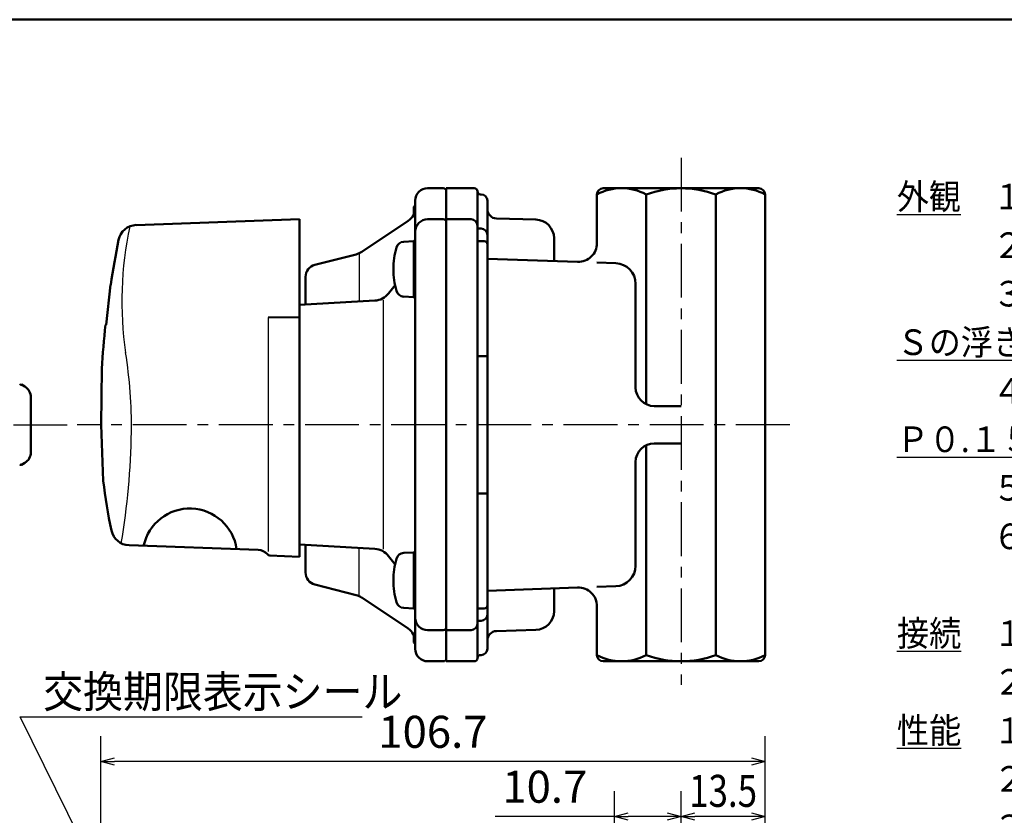
# Model space of a CAD drawing. Units: millimetres. Extents: x 0 to 645, y -1 to 437.
# Drawn here: x 263 to 421, y 288 to 416 of the extents above; entities that cross this region are included whole.
import ezdxf

# ---------------------------------------------------------------- set-up
doc = ezdxf.new("R2010")
doc.units = ezdxf.units.MM
doc.header["$LTSCALE"] = 0.272379
doc.linetypes.add('CENTER', pattern=[50.8, 31.75, -6.35, 6.35, -6.35])
for name, color, linetype in [('NoLayerName_001', 7, 'Continuous'), ('NoLayerName_002', 7, 'Continuous'), ('NoLayerName_003', 7, 'Continuous'), ('NoLayerName_004', 7, 'Continuous'), ('NoLayerName_005', 7, 'Continuous'), ('NoLayerName_006', 7, 'Continuous'), ('NoLayerName_013', 7, 'Continuous'), ('NoLayerName_015', 7, 'Continuous'), ('NoLayerName_017', 7, 'Continuous'), ('NoLayerName_018', 7, 'Continuous'), ('NoLayerName_020', 7, 'Continuous'), ('NoLayerName_021', 7, 'Continuous')]:
    doc.layers.add(name, color=color, linetype=linetype)
doc.styles.get("Standard").update_dxf_attribs({"font": 'txt', "bigfont": 'extfont2'})
doc.dimstyles.get("Standard").update_dxf_attribs({"dimtxt": 2.5, "dimasz": 2.5, "dimexe": 1.25, "dimexo": 0.625, "dimtad": 1, "dimzin": 0, "dimdsep": 46, "dimtxsty": 'Standard', "dimcen": 2.5, "dimadec": 0, "dimazin": 0, "dimtfac": 0.75, "dimtmove": 0, "dimatfit": 3, "dimfxl": 1, "dimarcsym": 0})

# ---------------------------------------------------------------- blocks, each defined once
blk = doc.blocks.new('_OPEN30')
at = {"color": 0, "linetype": 'ByBlock', "lineweight": -2}
for p, q in [((-1, 0.267949), (0, 0)), ((0, 0), (-1, -0.267949)), ((0, 0), (-1, 0))]:
    blk.add_line(p, q, dxfattribs=at)
blk = doc.blocks.new('*D46')
at = {"layer": 'Defpoints', "color": 0}
for p in [(275.83, 297.09), (382.53, 251.82), (275.83, 250.61)]:
    blk.add_point(p, dxfattribs=at)
at = {"layer": 'NoLayerName_001', "color": 0, "linetype": 'Continuous', "lineweight": 25}
for p, q in [((275.83, 250.61), (275.83, 301.14)), ((382.53, 251.82), (382.53, 301.14)), ((380.32, 297.09), (278.03, 297.09))]:
    blk.add_line(p, q, dxfattribs=at)
at = {"layer": 'NoLayerName_001', "color": 0, "lineweight": 25, "xscale": 2.205882352941176, "yscale": 2.205882352941176, "zscale": 2.205882352941176, "rotation": 180}
blk.add_blockref('_OPEN30', (275.83, 297.09), dxfattribs=at)
at = {"layer": 'NoLayerName_001', "color": 0, "lineweight": 25, "xscale": 2.205882352941176, "yscale": 2.205882352941176, "zscale": 2.205882352941176}
blk.add_blockref('_OPEN30', (382.53, 297.09), dxfattribs=at)
at = {"layer": 'NoLayerName_001', "color": 0, "lineweight": 25, "insert": (329.18, 301.19), "char_height": 5.147, "attachment_point": 5}
blk.add_mtext('106.7', dxfattribs=at)
blk = doc.blocks.new('*D47')
at = {"layer": 'Defpoints', "color": 0}
for p in [(358.33, 288.27), (369.03, 264.68), (358.33, 218.8)]:
    blk.add_point(p, dxfattribs=at)
at = {"layer": 'NoLayerName_001', "color": 0, "linetype": 'Continuous', "lineweight": 25}
for p, q in [((358.33, 218.8), (358.33, 292.31)), ((369.03, 264.68), (369.03, 292.31)), ((358.33, 288.27), (339.18, 288.27)), ((366.82, 288.27), (360.53, 288.27))]:
    blk.add_line(p, q, dxfattribs=at)
at = {"layer": 'NoLayerName_001', "color": 0, "lineweight": 25, "xscale": 2.205882352941176, "yscale": 2.205882352941176, "zscale": 2.205882352941176, "rotation": 180}
blk.add_blockref('_OPEN30', (358.33, 288.27), dxfattribs=at)
at = {"layer": 'NoLayerName_001', "color": 0, "lineweight": 25, "xscale": 2.205882352941176, "yscale": 2.205882352941176, "zscale": 2.205882352941176}
blk.add_blockref('_OPEN30', (369.03, 288.27), dxfattribs=at)
at = {"layer": 'NoLayerName_001', "color": 0, "lineweight": 25, "insert": (347.15, 292.37), "char_height": 5.147, "attachment_point": 5}
blk.add_mtext('10.7', dxfattribs=at)
blk = doc.blocks.new('*D48')
at = {"layer": 'Defpoints', "color": 0}
for p in [(369.03, 288.27), (369.03, 264.68), (382.53, 251.82)]:
    blk.add_point(p, dxfattribs=at)
at = {"layer": 'NoLayerName_001', "color": 0, "linetype": 'Continuous', "lineweight": 25}
for p, q in [((369.03, 264.68), (369.03, 292.31)), ((382.53, 251.82), (382.53, 292.31)), ((380.32, 288.27), (371.23, 288.27))]:
    blk.add_line(p, q, dxfattribs=at)
at = {"layer": 'NoLayerName_001', "color": 0, "lineweight": 25, "xscale": 2.205882352941176, "yscale": 2.205882352941176, "zscale": 2.205882352941176, "rotation": 180}
blk.add_blockref('_OPEN30', (369.03, 288.27), dxfattribs=at)
at = {"layer": 'NoLayerName_001', "color": 0, "lineweight": 25, "xscale": 2.205882352941176, "yscale": 2.205882352941176, "zscale": 2.205882352941176}
blk.add_blockref('_OPEN30', (382.53, 288.27), dxfattribs=at)
at = {"layer": 'NoLayerName_001', "color": 0, "lineweight": 25, "insert": (375.78, 292.37), "char_height": 5.1471, "attachment_point": 5}
blk.add_mtext('\\W0.800000;13.5', dxfattribs=at)
blk = doc.blocks.new('JZB_0001')
at = {"layer": 'NoLayerName_001', "color": 6, "linetype": 'Continuous', "lineweight": 50}
blk.add_line((22.43, 283.51), (406.15, 283.51), dxfattribs=at)

msp = doc.modelspace()

# ---------------------------------------------------------------- linework, layer by layer
at = {"layer": 'NoLayerName_002', "color": 4, "linetype": 'Continuous', "lineweight": 50}
for p, q in [((331.33, 388.69), (331.33, 389.19)), ((331.33, 389.19), (335.83, 389.19)), ((336.33, 388.69), (336.33, 383.19)), ((336.93, 388.19), (336.82, 388.19)), ((363.44, 388.19), (363.44, 354.48)), ((374.62, 314.19), (374.62, 388.19)), ((337.93, 381.7), (337.93, 387.19)), ((339.38, 384.32), (345.71, 384.14)), ((348.63, 381.14), (348.63, 377.48)), ((336.33, 380.69), (337.43, 380.69)), ((336.33, 362.23), (337.93, 362.23)), ((369.03, 354.19), (364.73, 354.19)), ((363.44, 347.9), (363.44, 314.19)), ((369.03, 348.19), (364.73, 348.19)), ((337.93, 340.14), (336.33, 340.14)), ((348.63, 321.23), (348.63, 324.89)), ((336.33, 321.69), (337.43, 321.69)), ((337.93, 320.67), (337.93, 315.19)), ((331.33, 318.19), (331.33, 313.19)), ((336.33, 313.69), (336.33, 319.19)), ((339.38, 318.05), (345.71, 318.24)), ((331.33, 313.19), (335.83, 313.19)), ((336.93, 314.19), (336.82, 314.19))]:
    msp.add_line(p, q, dxfattribs=at)
for centre, radius, start, end in [((335.83, 388.69), 0.5, 360, 90), ((359.48, 380.87), 8.32, 61.6145, 118.3855), ((369.03, 373.05), 16.13, 69.7219, 110.2781), ((378.57, 380.87), 8.32, 61.6145, 118.3855), ((336.83, 388.69), 0.5, 180, 268.8453), ((336.93, 387.19), 1, 0, 90), ((339.43, 385.82), 1.5, 180.0208, 268), ((345.63, 381.14), 3, 0, 88.387), ((337.43, 380.19), 0.5, 0, 90), ((364.73, 357.19), 3, 180, 270), ((364.73, 345.19), 3, 90, 180), ((337.43, 322.19), 0.5, 270, 0), ((345.63, 321.23), 3, 271.613, 0), ((339.43, 316.55), 1.5, 92, 179.9792), ((336.93, 315.19), 1, 270, 360), ((335.83, 313.69), 0.5, 270, 0), ((336.83, 313.69), 0.5, 91.1547, 180), ((359.48, 321.51), 8.32, 241.6145, 298.3855), ((369.03, 329.32), 16.13, 249.7219, 290.2781), ((378.57, 321.51), 8.32, 241.6145, 298.3855)]:
    msp.add_arc(centre, radius, start, end, dxfattribs=at)
at = {"layer": 'NoLayerName_003', "color": 30, "linetype": 'Continuous', "lineweight": 50}
for p, q in [((326.13, 380.68), (324.48, 380.59)), ((326.13, 371.68), (324.48, 371.77)), ((326.13, 330.68), (324.48, 330.59)), ((326.13, 321.68), (324.48, 321.77))]:
    msp.add_line(p, q, dxfattribs=at)
for centre, radius, start, end in [((334.83, 376.18), 12, 163.125, 180), ((324.55, 379.36), 1.24, 93, 165.6481), ((334.83, 376.18), 12, 180, 196.875), ((324.55, 373), 1.24, 194.3519, 267), ((324.55, 329.36), 1.24, 93, 165.6481), ((334.83, 326.18), 12, 163.125, 180), ((334.83, 326.18), 12, 180, 196.875), ((324.55, 323), 1.24, 194.3519, 267)]:
    msp.add_arc(centre, radius, start, end, dxfattribs=at)
at = {"layer": 'NoLayerName_004', "color": 6, "linetype": 'CENTER', "lineweight": 25}
msp.add_line((369.03, 394.09), (369.03, 309.4), dxfattribs=at)
at = {"layer": 'NoLayerName_005', "color": 21, "linetype": 'Continuous', "lineweight": 50}
for p, q in [((307.73, 384.19), (281.53, 383.27)), ((307.73, 329.99), (307.73, 384.19)), ((277.42, 373.69), (276.7, 367.26)), ((307.73, 368.49), (302.73, 368.39)), ((276.7, 367.26), (276.59, 367.26)), ((276, 360.19), (275.91, 351.19)), ((275.91, 351.19), (276.24, 342.19)), ((280.38, 331.82), (301.13, 331.1)), ((302.96, 330.2), (307.73, 329.99))]:
    msp.add_line(p, q, dxfattribs=at)
at = {"layer": 'NoLayerName_005', "color": 21, "linetype": 'Continuous', "lineweight": 25}
msp.add_line((302.73, 368.39), (302.73, 330.81), dxfattribs=at)
at = {"layer": 'NoLayerName_005', "color": 21, "linetype": 'Continuous', "lineweight": 50}
for centre, radius, start, end in [((281.63, 380.28), 3, 92, 168.5875), ((425.73, 351.19), 150, 168.5875, 171.3731), ((425.73, 351.19), 150, 173.8492, 176.5602), ((355.73, 351.19), 80, 186.4594, 192.2723), ((290.14, 330.14), 7.59, 8.1206, 167.823), ((280.49, 334.82), 3, 192.2723, 268), ((301.06, 329.1), 2, 39.6708, 88), ((302.99, 330.7), 0.5, 219.6708, 267.5)]:
    msp.add_arc(centre, radius, start, end, dxfattribs=at)
at = {"layer": 'NoLayerName_005', "color": 21, "linetype": 'Continuous', "lineweight": 25}
msp.add_arc((228.78, 388.07), 50.43, 350.5868, 351.7817, dxfattribs=at)
at = {"layer": 'NoLayerName_006', "color": 3, "linetype": 'Continuous', "lineweight": 25}
msp.add_line((321.23, 331.19), (321.23, 371.19), dxfattribs=at)
at = {"layer": 'NoLayerName_006', "color": 7, "linetype": 'Continuous', "lineweight": 50}
for p, q in [((263.62, 357.32), (263.08, 357.63)), ((264.62, 355.58), (264.62, 346.79)), ((263.62, 345.06), (263.08, 344.75))]:
    msp.add_line(p, q, dxfattribs=at)
for centre, radius, start, end in [((262.98, 357.45), 0.2, 60, 142.944), ((262.62, 355.58), 2, 0, 60), ((262.62, 346.79), 2, 300, 0), ((262.98, 344.92), 0.2, 217.056, 300)]:
    msp.add_arc(centre, radius, start, end, dxfattribs=at)
at = {"layer": 'NoLayerName_013', "color": 6, "linetype": 'CENTER', "lineweight": 25}
msp.add_line((40.41, 351.19), (271, 351.19), dxfattribs=at)
at = {"layer": 'NoLayerName_015', "color": 3, "linetype": 'Continuous', "lineweight": 50}
msp.add_line((326.13, 380.69), (326.13, 376.18), dxfattribs=at)
at = {"layer": 'NoLayerName_017', "color": 21, "linetype": 'Continuous', "lineweight": 25}
for centre, radius, start, end in [((336.98, 371.04), 57.76, 168.0016, 188.2352), ((208.35, 351.13), 72.41, 359.1458, 9.2502), ((166.58, 351.42), 114.18, 350.2844, 359.3112)]:
    msp.add_arc(centre, radius, start, end, dxfattribs=at)
at = {"layer": 'NoLayerName_018', "color": 3, "linetype": 'Continuous', "lineweight": 50}
for p, q in [((328.33, 389.19), (330.83, 389.19)), ((326.13, 386.19), (326.33, 386.39)), ((326.13, 385.05), (326.13, 386.19)), ((326.33, 387.19), (326.33, 315.19)), ((317.75, 378.97), (325.21, 383.95)), ((328.33, 384.19), (330.83, 384.19)), ((326.33, 380.89), (326.13, 380.69)), ((310.23, 376.87), (316.83, 378.56)), ((308.73, 370.51), (308.73, 374.94)), ((326.13, 371.67), (326.13, 376.18)), ((322.06, 372.29), (323.1, 373.63)), ((326.33, 371.47), (326.13, 371.67)), ((307.73, 370.43), (319.86, 371.13)), ((319.86, 331.25), (307.73, 331.95)), ((308.73, 331.87), (308.73, 327.44)), ((326.33, 330.87), (326.13, 330.67)), ((326.13, 330.67), (326.13, 321.69)), ((323.11, 328.75), (322.06, 330.09)), ((310.23, 325.5), (316.83, 323.82)), ((317.75, 323.41), (325.21, 318.43)), ((326.33, 321.49), (326.13, 321.69)), ((330.83, 318.19), (328.33, 318.19)), ((326.13, 316.19), (326.13, 317.33)), ((326.33, 315.99), (326.13, 316.19)), ((328.33, 313.19), (330.83, 313.19))]:
    msp.add_line(p, q, dxfattribs=at)
at = {"layer": 'NoLayerName_018', "color": 4, "linetype": 'Continuous', "lineweight": 50}
msp.add_line((331.33, 388.69), (331.33, 384.19), dxfattribs=at)
at = {"layer": 'NoLayerName_018', "color": 3, "linetype": 'Continuous', "lineweight": 25}
for p, q in [((317.33, 378.69), (317.33, 371.13)), ((317.33, 323.69), (317.33, 331.24))]:
    msp.add_line(p, q, dxfattribs=at)
at = {"layer": 'NoLayerName_018', "color": 3, "linetype": 'Continuous', "lineweight": 50}
for centre, radius, start, end in [((328.33, 387.19), 2, 90, 180), ((330.83, 388.69), 0.5, 360, 90), ((323.83, 386.03), 2.5, 303.6901, 0), ((328.33, 382.19), 2, 90.0003, 179.2812), ((330.83, 383.69), 0.5, 0, 90), ((323.83, 382.21), 2.5, 359.9814, 0), ((316.09, 381.47), 3, 284.3493, 303.6901), ((310.73, 374.94), 2, 104.3493, 180), ((319.69, 374.12), 3, 273.2861, 322.2324), ((319.69, 328.25), 3, 37.7676, 86.7139), ((310.73, 327.44), 2, 180, 255.6507), ((316.09, 320.91), 3, 56.3099, 75.6507), ((323.83, 321.49), 2.5, 360, 0.0186), ((328.33, 320.19), 2, 180.0063, 270), ((323.83, 316.35), 2.5, 0.4408, 56.3099), ((330.83, 318.69), 0.5, 270, 359.9608), ((328.33, 315.19), 2, 180, 270), ((330.83, 313.69), 0.5, 270, 0)]:
    msp.add_arc(centre, radius, start, end, dxfattribs=at)
at = {"layer": 'NoLayerName_020', "color": 4, "linetype": 'Continuous', "lineweight": 50}
for p, q in [((381.53, 389.19), (356.53, 389.19)), ((355.53, 388.19), (355.53, 380.35)), ((382.53, 314.19), (382.53, 388.19)), ((331.33, 318.19), (331.33, 384.19)), ((331.33, 384.19), (335.33, 384.19)), ((336.33, 383.19), (336.33, 319.19)), ((336.33, 382.69), (336.93, 382.69)), ((337.93, 381.69), (337.93, 320.69)), ((352.42, 377.35), (337.93, 377.86)), ((355.53, 377.24), (358.54, 377.14)), ((361.73, 373.84), (361.73, 357.19)), ((361.73, 345.19), (361.73, 328.54)), ((337.93, 324.52), (352.42, 325.03)), ((358.54, 325.24), (355.53, 325.14)), ((355.53, 322.03), (355.53, 314.19)), ((336.93, 319.69), (336.33, 319.69)), ((335.33, 318.19), (331.33, 318.19)), ((356.53, 313.19), (381.53, 313.19))]:
    msp.add_line(p, q, dxfattribs=at)
for centre, radius, start, end in [((356.53, 388.19), 1, 90, 180), ((381.53, 388.19), 1, 360, 90), ((335.33, 383.19), 1, 0, 90), ((336.93, 381.69), 1, 0, 90), ((352.53, 380.35), 3, 268, 360), ((358.43, 373.84), 3.3, 0, 88), ((358.43, 328.54), 3.3, 272, 360), ((352.53, 322.03), 3, 360, 92), ((336.93, 320.69), 1, 270, 0), ((335.33, 319.19), 1, 270, 0), ((356.53, 314.19), 1, 180, 270), ((381.53, 314.19), 1, 270, 360)]:
    msp.add_arc(centre, radius, start, end, dxfattribs=at)
at = {"layer": 'NoLayerName_021', "color": 6, "linetype": 'CENTER', "lineweight": 25}
msp.add_line((386.48, 351.19), (272.03, 351.19), dxfattribs=at)

# ---------------------------------------------------------------- block references
at = {"layer": 'NoLayerName_001', "xscale": 1.470588235294118, "yscale": 1.470588235294118, "zscale": 1.470588235294118}
msp.add_blockref('JZB_0001', (1.69, -0.66), dxfattribs=at)

# ---------------------------------------------------------------- texts
at = {"layer": 'NoLayerName_001', "color": 254, "lineweight": 25, "insert": (403.7, 389.89), "char_height": 4.1176, "width": 225.2509, "attachment_point": 1, "line_spacing_factor": 1.135714}
msp.add_mtext('\\A1;\\W0.912871;\\T0.912871;\\L外観\\l\u3000１．\\L完全一体型自動切替調整器である。\\l\\P\u3000\u3000\u3000２．\\L本体材料はＡＤＣであり、表面色調はマンセル５Ｙ７.５／１艶有焼付塗装を施されている。\\l\\P\u3000\u3000\u3000３．\\Lボディ側面にはヤ、Ｒ２.８ｋＰ、ＬＰＧ、ＲＥＧＵＬＡＴＯＲ、\\l\\P\u3000\u3000\u3000\u3000\u3000\\LＳの浮き出し表示がある。（Ｓマークは高性能供給機器を表す）\\l\\P\u3000\u3000\u3000４．\\L表示シール表面には\u3000\u3000\u3000\u3000\u3000\u3000\u3000\u3000\u3000、ＡＳ８ＺＡ、製造年月日製造番号、Ｑ８、\\l\\P\u3000\u3000\u3000\u3000\u3000\\LＰ０.１５～１.５６ＭＰ、高性能検査合格証票が表記されている。\\l\\P\u3000\u3000\u3000５．\\L本体上部の切替ハンドル突部の向かう方向が供給側を示し、他方が補給側を示している。\\l\\P\u3000\u3000\u3000６．\\L切替ハンドルの中央部には補給開始を表す表示があり、表示の赤色は補給開始を示している。\\l', dxfattribs=at)
at = {"layer": 'NoLayerName_001', "color": 7, "lineweight": 25, "insert": (403.7, 319.74), "char_height": 4.1176, "width": 220.1143, "attachment_point": 1, "line_spacing_factor": 1.135714}
msp.add_mtext('\\A1;\\W0.919486;\\T0.919486;\\L接続\\l\u3000１．\\L入口接続\\l\u3000\u3000\u3000\u3000\u3000：\\LＲｃ１／４\\l\\P\u3000\u3000\u3000２．\\L出口接続\\l\u3000\u3000\u3000\u3000\u3000：\\LＲ１／２（ユニオン含む）\\l\\P \\P\\L性能\\l\u3000１．\\L入口圧力\\l\u3000\u3000\u3000\u3000\u3000：\\L０.１５～１.５６ＭＰａ\\l\\P\u3000\u3000\u3000２．\\L閉塞圧力\\l\u3000\u3000\u3000\u3000\u3000：\\L３.５０ｋＰａ以下\\l\\P\u3000\u3000\u3000３．\\L出口圧力範囲\\l\u3000\u3000\u3000：\\L２.５５～３.３０ｋＰａ\\l\\P\u3000\u3000\u3000４．\\L安全弁作動圧力範囲\\l：\\L５.６０～８.４０ｋＰａ\\l\\P\u3000\u3000\u3000５．\\L容量\\l\u3000\u3000\u3000\u3000\u3000\u3000\u3000：\\L８ｋｇ／ｈ以上\\l\\P\u3000\u3000\u3000６．\\L気密圧力\\l\u3000\u3000\u3000\u3000\u3000：\\L高圧部１.５６ＭＰａ\\l\u3000\\L中圧部０.２２５ＭＰａ\\l\u3000\\L低圧部５.５０ｋＰａ\\l\\P\u3000\u3000\u3000７．\\L耐圧\\l\u3000\u3000\u3000\u3000\u3000\u3000\u3000：\\L高圧部２.６０ＭＰａ\\l\u3000\\L中圧部\u3000０.８０ＭＰａ\\l\u3000\\L低圧部０.３０ＭＰａ\\l\\P\u3000\u3000\u3000８．\\L補給開始圧力\\l\u3000\u3000\u3000：\\L０.０７～０.１５ＭＰａ\\l', dxfattribs=at)
at = {"layer": 'NoLayerName_001', "color": 7, "linetype": 'Continuous', "lineweight": 25, "insert": (266.59, 305.74), "char_height": 5.1471, "width": 53.9164, "attachment_point": 7, "line_spacing_factor": 0.771429}
msp.add_mtext('\\A1;\\W0.912871;\\T0.912871;交換期限表示シール', dxfattribs=at)

# ---------------------------------------------------------------- dimensions: what is measured, and where the dimension line sits
at = {"layer": 'NoLayerName_001', "color": 7, "linetype": 'Continuous', "lineweight": 25}
for base, p1, p2, picture, middle in [((275.83, 297.09), (382.53, 251.82), (275.83, 250.61), '*D46', (329.18, 297.09)), ((358.33, 288.27), (369.03, 264.68), (358.33, 218.8), '*D47', (347.15, 288.27))]:
    dim = msp.add_linear_dim(base=base, p1=p1, p2=p2, angle=180, dimstyle='Standard', override={"dimtxt": 5.147059, "dimasz": 2.205882, "dimexe": 4.044118, "dimexo": 0, "dimgap": 1.470588, "dimdec": 1, "dimzin": 8, "dimblk": 'OPEN30', "dimclrd": 0, "dimclre": 0, "dimclrt": 0, "dimtp": 0, "dimtm": 0, "dimlwd": 25, "dimlwe": 25}, dxfattribs=at)
    dim.commit()
    dim.dimension.update_dxf_attribs({"geometry": picture, "text_midpoint": middle, "dimtype": 160})
dim = msp.add_linear_dim(base=(369.03, 288.27), p1=(382.53, 251.82), p2=(369.03, 264.68), angle=180, text='\\W0.800000;<>', dimstyle='Standard', override={"dimtxt": 5.147059, "dimasz": 2.205882, "dimexe": 4.044118, "dimexo": 0, "dimgap": 1.470588, "dimdec": 1, "dimzin": 8, "dimblk": 'OPEN30', "dimclrd": 0, "dimclre": 0, "dimclrt": 0, "dimtp": 0, "dimtm": 0, "dimlwd": 25, "dimlwe": 25}, dxfattribs=at)
dim.commit()
dim.dimension.update_dxf_attribs({"geometry": '*D48', "text_midpoint": (375.78, 288.27), "dimtype": 160})

# ---------------------------------------------------------------- leaders
at = {"layer": 'NoLayerName_001', "color": 7, "linetype": 'Continuous', "lineweight": 25, "annotation_type": 0, "has_hookline": 1, "hookline_direction": 0, "text_width": 51.2}
msp.add_leader([(289.69, 249.94), (262.91, 304.27), (265.12, 304.27)], dimstyle='Standard', override={"dimtxt": 5.147059, "dimasz": 2.205882, "dimgap": 1.470588, "dimldrblk": 'OPEN30'}, dxfattribs=at)

doc.saveas('drawing.dxf')
